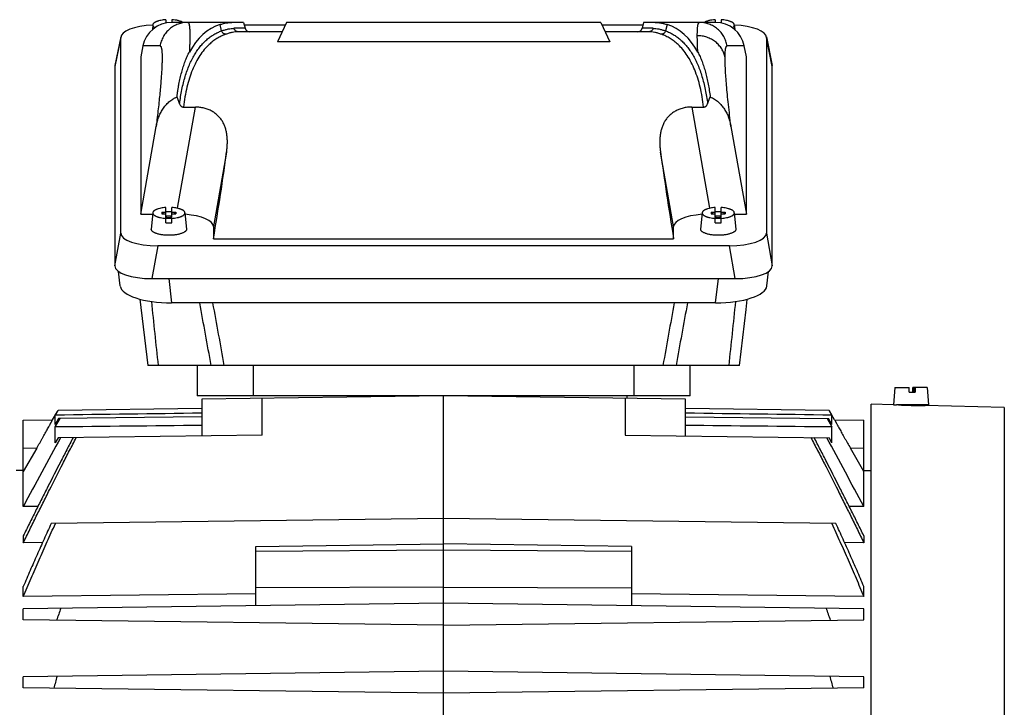
# Model space of a CAD drawing. Units: millimetres. Extents: x -1258 to 2047, y -663 to 868.
# Drawn here: x -619 to -409, y 86 to 232 of the extents above; entities that cross this region are included whole.
import ezdxf

# ---------------------------------------------------------------- set-up
doc = ezdxf.new("R2010")
doc.units = ezdxf.units.MM
doc.header["$LTSCALE"] = 19.36
doc.layers.get('0').update_dxf_attribs({"linetype": 'CONTINUOUS'})

msp = doc.modelspace()

# ---------------------------------------------------------------- linework, layer by layer
at = {"color": 7, "linetype": 'CONTINUOUS'}
for p, q in [((-590.56, 231.31), (-590.66, 230.3)), ((-587.79, 232.42), (-587.79, 231.72)), ((-571.24, 231.84), (-586.58, 231.84)), ((-586.49, 232.42), (-586.49, 231.84)), ((-571.24, 231.84), (-570.91, 230.58)), ((-571.1, 231.3), (-562.37, 231.3)), ((-562.12, 231.84), (-564.04, 227.73)), ((-495.16, 231.84), (-562.12, 231.84)), ((-495.16, 231.84), (-493.24, 227.73)), ((-494.91, 231.3), (-486.18, 231.3)), ((-486.04, 231.84), (-486.37, 230.58)), ((-470.7, 231.84), (-486.04, 231.84)), ((-470.79, 232.42), (-470.79, 231.84)), ((-469.49, 232.42), (-469.49, 231.72)), ((-466.72, 231.31), (-466.62, 230.3)), ((-597.39, 228.8), (-598.62, 222.64)), ((-597.41, 186.96), (-597.41, 228.61)), ((-563.05, 229.84), (-572.36, 229.84)), ((-484.92, 229.84), (-494.23, 229.84)), ((-459.89, 228.8), (-458.66, 222.64)), ((-459.87, 228.61), (-459.87, 186.96)), ((-592.68, 226.82), (-593.14, 224.54)), ((-493.24, 227.73), (-564.04, 227.73)), ((-464.14, 224.54), (-464.6, 226.82)), ((-593.14, 224.54), (-593.14, 191.02)), ((-464.14, 191.02), (-464.14, 224.54)), ((-598.64, 222.45), (-598.64, 179.96)), ((-458.64, 179.96), (-458.64, 222.45)), ((-585.43, 215.95), (-584.86, 214.46)), ((-472.42, 214.46), (-471.85, 215.95)), ((-584.02, 213.8), (-581.5, 213.8)), ((-475.78, 213.8), (-473.26, 213.8)), ((-593.14, 191.02), (-589.85, 209.66)), ((-467.43, 209.66), (-464.14, 191.02)), ((-593.14, 191.02), (-590.59, 191.02)), ((-590.56, 191.29), (-590.89, 187.82)), ((-588.64, 191.42), (-587.79, 191.42)), ((-588.64, 191.42), (-588.64, 191.08)), ((-588.64, 191.42), (-588.35, 191.08)), ((-588.64, 191.08), (-587.79, 191.08)), ((-587.79, 189.13), (-587.79, 192.4)), ((-586.49, 189.13), (-586.49, 192.4)), ((-586.49, 191.42), (-585.64, 191.42)), ((-586.49, 191.08), (-585.64, 191.08)), ((-585.93, 191.08), (-585.64, 191.42)), ((-585.64, 191.42), (-585.64, 191.08)), ((-583.72, 191.29), (-583.39, 187.82)), ((-473.56, 191.29), (-473.89, 187.82)), ((-471.64, 191.42), (-470.79, 191.42)), ((-471.64, 191.42), (-471.64, 191.08)), ((-471.64, 191.42), (-471.35, 191.08)), ((-471.64, 191.08), (-470.79, 191.08)), ((-470.79, 189.13), (-470.79, 192.4)), ((-469.49, 189.13), (-469.49, 192.4)), ((-469.49, 191.42), (-468.64, 191.42)), ((-469.49, 191.08), (-468.64, 191.08)), ((-468.93, 191.08), (-468.64, 191.42)), ((-468.64, 191.42), (-468.64, 191.08)), ((-466.72, 191.29), (-466.39, 187.82)), ((-466.69, 191.02), (-464.14, 191.02)), ((-587.64, 190.48), (-587.79, 190.48)), ((-587.79, 190.42), (-587.64, 190.25)), ((-587.64, 190.14), (-587.79, 190.14)), ((-586.64, 190.55), (-587.64, 190.55)), ((-587.64, 190.07), (-587.64, 190.55)), ((-587.64, 190.25), (-586.64, 190.25)), ((-586.64, 190.07), (-587.64, 190.07)), ((-586.64, 190.07), (-586.64, 190.55)), ((-586.49, 190.48), (-586.64, 190.48)), ((-586.64, 190.25), (-586.49, 190.42)), ((-586.49, 190.14), (-586.64, 190.14)), ((-470.64, 190.48), (-470.79, 190.48)), ((-470.79, 190.42), (-470.64, 190.25)), ((-470.64, 190.14), (-470.79, 190.14)), ((-469.64, 190.55), (-470.64, 190.55)), ((-470.64, 190.07), (-470.64, 190.55)), ((-470.64, 190.25), (-469.64, 190.25)), ((-469.64, 190.07), (-470.64, 190.07)), ((-469.64, 190.07), (-469.64, 190.55)), ((-469.49, 190.48), (-469.64, 190.48)), ((-469.64, 190.25), (-469.49, 190.42)), ((-469.49, 190.14), (-469.64, 190.14)), ((-577.64, 188.33), (-577.64, 185.72)), ((-479.64, 185.72), (-479.64, 188.33)), ((-577.64, 185.72), (-479.64, 185.72)), ((-467.75, 184.26), (-589.53, 184.26)), ((-597.5, 175.69), (-597.86, 178.78)), ((-459.78, 175.69), (-459.42, 178.78)), ((-590.76, 177.26), (-466.52, 177.26)), ((-593.31, 172.89), (-591.64, 158.77)), ((-470.71, 172.1), (-586.57, 172.1)), ((-465.64, 158.77), (-591.64, 158.77)), ((-581.14, 158.77), (-581.14, 152.27)), ((-476.14, 152.27), (-476.14, 158.77)), ((-432.52, 154.06), (-432.84, 150.4)), ((-432.52, 154.06), (-429.51, 154.06)), ((-429.51, 153.06), (-429.51, 154.06)), ((-425.66, 154.06), (-428.67, 154.06)), ((-428.67, 153.06), (-428.67, 154.06)), ((-428.48, 154.06), (-428.48, 153.06)), ((-428.43, 153.06), (-428.41, 153.08)), ((-428.41, 153.06), (-428.41, 154.06)), ((-428.21, 154.06), (-428.21, 153.06)), ((-425.66, 154.06), (-425.34, 150.36)), ((-476.14, 152.27), (-581.14, 152.27)), ((-528.64, 152.27), (-580.14, 151.6)), ((-580.14, 151.6), (-580.14, 143.75)), ((-477.14, 151.6), (-528.64, 152.27)), ((-528.64, 52.77), (-528.64, 152.27)), ((-508.64, 152.27), (-508.64, 152.01)), ((-489.64, 152.27), (-489.64, 151.76)), ((-477.14, 143.75), (-477.14, 151.6)), ((-429.51, 153.06), (-428.21, 153.06)), ((-611.91, 147.18), (-610.75, 149.2)), ((-611.33, 148.18), (-610.74, 149.2)), ((-580.14, 149.6), (-610.75, 149.2)), ((-446.53, 149.2), (-477.14, 149.6)), ((-446.54, 149.2), (-445.95, 148.18)), ((-445.37, 147.18), (-446.53, 149.2)), ((-432.84, 150.4), (-437.59, 150.52)), ((-437.59, -69.98), (-437.59, 150.52)), ((-432.84, 150.4), (-432.19, 150.36)), ((-425.34, 150.36), (-432.19, 150.36)), ((-431.59, 150.35), (-431.59, 150.36)), ((-426.59, 150.22), (-426.59, 150.36)), ((-409.22, 149.78), (-426.09, 150.22)), ((-618.14, 147.1), (-611.91, 147.18)), ((-618.14, 128.7), (-618.14, 147.1)), ((-611.33, 146.18), (-611.33, 148.18)), ((-610.62, 147.44), (-611.33, 146.18)), ((-611.33, 145.65), (-610.32, 147.44)), ((-580.14, 147.84), (-610.62, 147.44)), ((-477.14, 147.84), (-446.66, 147.44)), ((-446.96, 147.44), (-445.95, 145.65)), ((-445.95, 146.18), (-446.66, 147.44)), ((-445.95, 146.18), (-445.95, 148.18)), ((-445.37, 147.18), (-439.14, 147.1)), ((-439.14, 128.7), (-439.14, 147.1)), ((-611.33, 142.28), (-611.33, 145.65)), ((-445.95, 142.28), (-445.95, 145.65)), ((-610.74, 143.35), (-611.33, 142.28)), ((-567.31, 143.92), (-610.74, 143.35)), ((-489.97, 143.92), (-446.54, 143.35)), ((-445.95, 142.28), (-446.54, 143.35)), ((-615.28, 141.14), (-618.14, 136.19)), ((-439.14, 136.19), (-441.99, 141.14)), ((-618.14, 136.4), (-619.69, 136.37)), ((-439.14, 136.4), (-437.59, 136.37)), ((-615.03, 128.74), (-618.14, 128.7)), ((-439.14, 128.7), (-442.25, 128.74)), ((-528.64, 126.18), (-612.21, 125.09)), ((-445.07, 125.09), (-528.64, 126.18)), ((-618.14, 122.48), (-618.14, 121)), ((-439.14, 122.48), (-439.14, 121)), ((-614.04, 121.05), (-618.14, 121)), ((-568.64, 120.22), (-528.64, 120.74)), ((-568.64, 107.6), (-568.64, 120.22)), ((-488.64, 120.22), (-528.64, 120.74)), ((-488.64, 120.22), (-488.64, 107.6)), ((-439.14, 121), (-443.24, 121.05)), ((-618.14, 109.51), (-618.14, 111.7)), ((-528.64, 111.53), (-568.64, 111.39)), ((-528.64, 111.53), (-488.64, 111.39)), ((-439.14, 109.51), (-439.14, 111.7)), ((-568.64, 110.08), (-618.14, 109.51)), ((-439.14, 109.51), (-488.64, 110.08)), ((-528.64, 108.12), (-618.14, 106.95)), ((-618.14, 104.59), (-618.14, 106.95)), ((-439.14, 106.95), (-528.64, 108.12)), ((-439.14, 104.59), (-439.14, 106.95)), ((-528.64, 103.42), (-618.14, 104.59)), ((-528.64, 103.42), (-439.14, 104.59)), ((-528.64, 93.62), (-618.14, 92.45)), ((-618.14, 90.09), (-618.14, 92.45)), ((-439.14, 92.45), (-528.64, 93.62)), ((-439.14, 90.09), (-439.14, 92.45)), ((-528.64, 88.92), (-618.14, 90.09)), ((-439.14, 90.09), (-528.64, 88.92))]:
    msp.add_line(p, q, dxfattribs=at)
at = {"color": 9, "linetype": 'CONTINUOUS'}
for p, q in [((-575.91, 230.03), (-576.24, 231.39)), ((-481.04, 231.39), (-481.37, 230.03)), ((-597.41, 228.61), (-598.64, 222.45)), ((-570.91, 230.58), (-573.28, 230.58)), ((-484, 230.58), (-486.37, 230.58)), ((-458.64, 222.45), (-459.87, 228.61)), ((-589.02, 226.82), (-592.68, 226.82)), ((-464.6, 226.82), (-468.26, 226.82)), ((-585.3, 192.24), (-581.5, 213.8)), ((-475.78, 213.8), (-471.98, 192.24)), ((-574.84, 204.19), (-577.64, 188.33)), ((-479.64, 188.33), (-482.44, 204.19)), ((-598.64, 179.96), (-597.41, 186.96)), ((-459.87, 186.96), (-458.64, 179.96)), ((-589.53, 184.26), (-590.76, 177.26)), ((-466.52, 177.26), (-467.75, 184.26)), ((-587.17, 177.26), (-586.57, 172.1)), ((-470.71, 172.1), (-470.11, 177.26)), ((-569.14, 152.27), (-569.14, 158.77)), ((-488.14, 158.77), (-488.14, 152.27)), ((-567.31, 143.92), (-567.31, 151.77)), ((-489.97, 151.77), (-489.97, 143.92)), ((-409.22, 149.78), (-409.22, -69.23)), ((-615.28, 141.14), (-618.14, 141.1)), ((-439.14, 141.1), (-441.99, 141.14)), ((-568.64, 119.23), (-528.64, 119.49)), ((-528.64, 119.49), (-488.64, 119.23))]:
    msp.add_line(p, q, dxfattribs=at)
at = {"color": 7, "linetype": 'CONTINUOUS'}
msp.add_lwpolyline([(-465.64, 158.77), (-464.23, 170.66), (-463.97, 172.84), (-463.97, 172.89)], dxfattribs=at)
for centre, radius, start, end in [((-569.94, 230.84), 1, 195, 270), ((-487.34, 230.84), 1, 270, 345), ((-587.14, 181.34), 10.17, 89.9956, 93.6597), ((-587.14, 181.42), 10.09, 86.3262, 90.0185), ((-470.14, 181.34), 10.17, 89.9956, 93.6597), ((-470.14, 181.42), 10.09, 86.3262, 90.0185), ((-587.14, 199.2), 10.09, 266.3262, 270.0185), ((-587.14, 199.28), 10.17, 269.9956, 273.6597), ((-470.14, 199.2), 10.09, 266.3262, 270.0185), ((-470.14, 199.28), 10.17, 269.9956, 273.6597), ((-426.2, 260.55), 110.33, 267.115, 268.4991), ((1147.3, -812.48), 2000.65, 151.46041, 151.93714), ((-2204.58, -812.48), 2000.65, 28.06286, 28.53959), ((-279.01, -9.79), 351.16, 160.5651, 161.0065), ((-778.27, -9.79), 351.16, 18.9935, 19.4349), ((-353.18, 20.39), 267.68, 164.3632, 164.926), ((-704.1, 20.39), 267.68, 15.074, 15.6368)]:
    msp.add_arc(centre, radius, start, end, dxfattribs=at)
at = {"color": 9, "linetype": 'CONTINUOUS'}
for centre, radius, start, end in [((2527.14, 492.78), 3134.42, 185.8668, 186.11719), ((-4810.02, -606.02), 4300.43, 10.2441, 10.42455), ((-4514.31, -549.05), 4002.06, 10.18715, 10.38103), ((3284.96, -517.84), 3827.17, 169.6143, 169.81704), ((3507.45, -561.3), 4051.09, 169.56989, 169.76145), ((-3873.49, 523.13), 3425.08, 353.89344, 354.12258)]:
    msp.add_arc(centre, radius, start, end, dxfattribs=at)
at = {"color": 7, "linetype": 'CONTINUOUS'}
for centre, major_axis, ratio, start_param, end_param in [((-589.28, 228.52), (8.12, -0.09), 0.341823, 8.016789, 9.42877), ((-586.79, 225.84), (4.47, 4.17), 0.965767, 0.802769, 2.209656), ((-559.17, 184.84), (-17.58, 46.36), 0.438201, -0.025266, 0.36032), ((-498.1, 184.84), (17.58, 46.36), 0.438201, 5.922866, 6.308451), ((-470.49, 225.84), (-4.47, 4.17), 0.965767, -2.209656, -0.802769), ((-468, 228.52), (8.12, 0.09), 0.341823, -0.003992, 1.407989), ((-590.52, 222.37), (8.12, -0.09), 0.341823, 3.077284, 3.145584), ((-466.76, 222.37), (8.12, 0.09), 0.341823, -0.003992, 0.064308), ((-580.5, 184.84), (7.48, 45), 0.05869, -1.541494, -1.116523), ((-476.78, 184.84), (-7.48, 45), 0.05869, 1.116523, 1.541494), ((-585.76, 188.25), (8.12, 0.09), 0.341823, -0.003992, 1.307943), ((-471.52, 188.25), (8.12, -0.09), 0.341823, 1.833646, 3.145584), ((-589.28, 187.04), (8.12, 0.09), 0.341823, 3.137601, 4.678239), ((-468, 187.04), (8.12, -0.09), 0.341823, -1.536646, 0.003992), ((-590.52, 180.04), (8.12, 0.09), 0.341823, 3.137601, 4.678239), ((-466.76, 180.04), (8.12, -0.09), 0.341823, -1.536646, 0.003992), ((-586.45, 175.88), (11.06, 0.05), 0.341994, -3.103304, -1.58317), ((-470.83, 175.88), (11.06, -0.05), 0.341994, -1.558423, -0.038289)]:
    msp.add_ellipse(centre, major_axis=major_axis, ratio=ratio, start_param=start_param, end_param=end_param, dxfattribs=at)
for points, knots in [([(-590.56, 231.31), (-590.57, 231.28), (-590.57, 231.23), (-590.55, 231.15), (-590.52, 231.07), (-590.47, 230.99), (-590.41, 230.92), (-590.33, 230.84), (-590.24, 230.77), (-590.18, 230.72), (-590.14, 230.7)], [0, 0, 0, 0, 0.101241, 0.204251, 0.312216, 0.42783, 0.553176, 0.689739, 0.838493, 1, 1, 1, 1]), ([(-587.79, 232.42), (-587.98, 232.41), (-588.34, 232.37), (-588.85, 232.29), (-589.25, 232.19), (-589.55, 232.1), (-589.74, 232.03), (-589.92, 231.95), (-590.08, 231.87), (-590.22, 231.79), (-590.33, 231.7), (-590.43, 231.6), (-590.5, 231.51), (-590.55, 231.41), (-590.56, 231.34), (-590.56, 231.31)], [0, 0, 0, 0, 0.177414, 0.34532, 0.499764, 0.570883, 0.637451, 0.699198, 0.755937, 0.807591, 0.854228, 0.896102, 0.933728, 0.967952, 1, 1, 1, 1]), ([(-584.15, 231.84), (-584.22, 231.88), (-584.36, 231.96), (-584.59, 232.05), (-584.85, 232.14), (-585.14, 232.22), (-585.45, 232.29), (-585.9, 232.37), (-586.25, 232.4), (-586.49, 232.42)], [0, 0, 0, 0, 0.093356, 0.19744, 0.311708, 0.435329, 0.567254, 0.706267, 1, 1, 1, 1]), ([(-576.24, 231.39), (-576.01, 231.46), (-575.56, 231.59), (-574.92, 231.73), (-574.31, 231.82), (-573.91, 231.84), (-573.73, 231.84)], [0, 0, 0, 0, 0.279876, 0.539343, 0.77901, 1, 1, 1, 1]), ([(-483.55, 231.84), (-483.37, 231.84), (-482.97, 231.82), (-482.36, 231.73), (-481.71, 231.59), (-481.27, 231.46), (-481.04, 231.39)], [0, 0, 0, 0, 0.22099, 0.460657, 0.720124, 1, 1, 1, 1]), ([(-470.79, 232.42), (-471.03, 232.4), (-471.37, 232.37), (-471.82, 232.29), (-472.14, 232.22), (-472.42, 232.14), (-472.69, 232.05), (-472.92, 231.96), (-473.06, 231.88), (-473.12, 231.84)], [0, 0, 0, 0, 0.293734, 0.432746, 0.564671, 0.688292, 0.80256, 0.906644, 1, 1, 1, 1]), ([(-466.72, 231.31), (-466.72, 231.34), (-466.73, 231.41), (-466.78, 231.51), (-466.85, 231.6), (-466.95, 231.7), (-467.06, 231.79), (-467.2, 231.87), (-467.36, 231.95), (-467.54, 232.03), (-467.73, 232.1), (-468.02, 232.19), (-468.43, 232.29), (-468.94, 232.37), (-469.3, 232.41), (-469.49, 232.42)], [0, 0, 0, 0, 0.032048, 0.066272, 0.103898, 0.145772, 0.192409, 0.244063, 0.300802, 0.362549, 0.429117, 0.500236, 0.65468, 0.822586, 1, 1, 1, 1]), ([(-467.14, 230.7), (-467.1, 230.72), (-467.04, 230.77), (-466.95, 230.84), (-466.87, 230.92), (-466.81, 230.99), (-466.76, 231.07), (-466.73, 231.15), (-466.71, 231.23), (-466.71, 231.28), (-466.72, 231.31)], [0, 0, 0, 0, 0.161508, 0.310264, 0.446828, 0.572174, 0.687788, 0.795752, 0.89876, 1, 1, 1, 1]), ([(-585.43, 215.95), (-585.4, 216.19), (-585.34, 216.65), (-585.23, 217.34), (-585.12, 218.01), (-584.96, 218.9), (-584.74, 219.96), (-584.43, 221.2), (-584.09, 222.38), (-583.76, 223.33), (-583.48, 224.04), (-583.27, 224.55), (-583.04, 225.04), (-582.87, 225.36), (-582.79, 225.51)], [0, 0, 0, 0, 0.070814, 0.140667, 0.209539, 0.277395, 0.409947, 0.538071, 0.66148, 0.779848, 0.837035, 0.892822, 0.947157, 1, 1, 1, 1]), ([(-474.49, 225.51), (-474.32, 225.2), (-474, 224.54), (-473.58, 223.5), (-473.19, 222.39), (-472.85, 221.2), (-472.54, 219.96), (-472.27, 218.67), (-472.04, 217.33), (-471.91, 216.42), (-471.85, 215.95)], [0, 0, 0, 0, 0.107151, 0.22011, 0.338486, 0.461912, 0.590046, 0.722594, 0.859312, 1, 1, 1, 1]), ([(-589.85, 209.66), (-589.8, 209.99), (-589.65, 210.64), (-589.35, 211.59), (-588.95, 212.51), (-588.45, 213.38), (-587.95, 214.05), (-587.5, 214.55), (-587.01, 215.01), (-586.54, 215.36), (-586.11, 215.62), (-585.89, 215.74), (-585.66, 215.85), (-585.51, 215.92), (-585.43, 215.95)], [0, 0, 0, 0, 0.124434, 0.248951, 0.373582, 0.498369, 0.62335, 0.685963, 0.748643, 0.874116, 0.905561, 0.937024, 0.968504, 1, 1, 1, 1]), ([(-584.86, 214.46), (-584.82, 214.37), (-584.76, 214.24), (-584.64, 214.09), (-584.54, 214), (-584.43, 213.91), (-584.3, 213.85), (-584.16, 213.81), (-584.07, 213.8), (-584.02, 213.8)], [0, 0, 0, 0, 0.24836, 0.373035, 0.497951, 0.623133, 0.748579, 0.874233, 1, 1, 1, 1]), ([(-473.26, 213.8), (-473.21, 213.8), (-473.12, 213.81), (-472.98, 213.85), (-472.85, 213.91), (-472.74, 214), (-472.64, 214.09), (-472.52, 214.24), (-472.46, 214.37), (-472.42, 214.46)], [0, 0, 0, 0, 0.125771, 0.251424, 0.376866, 0.502048, 0.626965, 0.751641, 1, 1, 1, 1]), ([(-471.85, 215.95), (-471.54, 215.83), (-470.94, 215.51), (-470.26, 215.01), (-469.78, 214.55), (-469.33, 214.05), (-468.83, 213.38), (-468.33, 212.51), (-467.93, 211.59), (-467.63, 210.64), (-467.48, 209.99), (-467.43, 209.66)], [0, 0, 0, 0, 0.12575, 0.251242, 0.313932, 0.376554, 0.501554, 0.62636, 0.751011, 0.875547, 1, 1, 1, 1]), ([(-574.84, 204.19), (-574.8, 204.47), (-574.74, 205.03), (-574.69, 205.87), (-574.68, 206.7), (-574.74, 207.52), (-574.85, 208.32), (-575, 208.98), (-575.16, 209.49), (-575.35, 209.99), (-575.64, 210.6), (-576, 211.17), (-576.34, 211.59), (-576.62, 211.9), (-576.92, 212.19), (-577.25, 212.46), (-577.6, 212.71), (-578.1, 213.01), (-578.77, 213.33), (-579.5, 213.56), (-580.1, 213.68), (-580.56, 213.75), (-581.03, 213.79), (-581.34, 213.8), (-581.5, 213.8)], [0, 0, 0, 0, 0.06249, 0.124276, 0.185357, 0.24576, 0.305559, 0.364882, 0.394438, 0.423968, 0.483084, 0.54266, 0.572785, 0.60321, 0.633991, 0.66518, 0.696817, 0.728931, 0.794556, 0.861928, 0.896154, 0.93063, 0.965274, 1, 1, 1, 1]), ([(-475.78, 213.8), (-476.09, 213.8), (-476.72, 213.77), (-477.48, 213.63), (-478.08, 213.46), (-478.64, 213.26), (-479.31, 212.95), (-480.04, 212.47), (-480.67, 211.91), (-481.21, 211.28), (-481.64, 210.6), (-481.99, 209.87), (-482.25, 209.11), (-482.43, 208.32), (-482.54, 207.52), (-482.6, 206.7), (-482.59, 205.87), (-482.54, 205.03), (-482.48, 204.47), (-482.44, 204.19)], [0, 0, 0, 0, 0.069351, 0.138032, 0.171936, 0.20545, 0.271087, 0.334808, 0.396748, 0.457272, 0.516858, 0.575982, 0.635059, 0.694393, 0.754201, 0.814608, 0.875698, 0.937498, 1, 1, 1, 1]), ([(-590.56, 191.29), (-590.57, 191.25), (-590.56, 191.18), (-590.53, 191.08), (-590.47, 190.98), (-590.39, 190.88), (-590.28, 190.78), (-590.15, 190.69), (-589.99, 190.6), (-589.81, 190.52), (-589.61, 190.44), (-589.4, 190.37), (-589.16, 190.3), (-588.82, 190.23), (-588.36, 190.15), (-587.98, 190.11), (-587.79, 190.1)], [0, 0, 0, 0, 0.032147, 0.065474, 0.10162, 0.141805, 0.186818, 0.237093, 0.292802, 0.353927, 0.420303, 0.49166, 0.567638, 0.647808, 0.818707, 1, 1, 1, 1]), ([(-587.79, 192.4), (-587.98, 192.39), (-588.34, 192.36), (-588.85, 192.27), (-589.25, 192.18), (-589.55, 192.09), (-589.74, 192.02), (-589.92, 191.94), (-590.08, 191.86), (-590.22, 191.77), (-590.33, 191.68), (-590.43, 191.59), (-590.5, 191.49), (-590.55, 191.39), (-590.56, 191.32), (-590.56, 191.29)], [0, 0, 0, 0, 0.177414, 0.34532, 0.499764, 0.570883, 0.637451, 0.699198, 0.755937, 0.807591, 0.854228, 0.896102, 0.933728, 0.967952, 1, 1, 1, 1]), ([(-583.72, 191.29), (-583.72, 191.32), (-583.73, 191.39), (-583.78, 191.49), (-583.85, 191.59), (-583.95, 191.68), (-584.06, 191.77), (-584.2, 191.86), (-584.36, 191.94), (-584.54, 192.02), (-584.73, 192.09), (-585.02, 192.18), (-585.43, 192.27), (-585.94, 192.36), (-586.3, 192.39), (-586.49, 192.4)], [0, 0, 0, 0, 0.032048, 0.066272, 0.103898, 0.145772, 0.192409, 0.244063, 0.300802, 0.362549, 0.429117, 0.500236, 0.65468, 0.822586, 1, 1, 1, 1]), ([(-586.49, 190.1), (-586.3, 190.11), (-585.92, 190.15), (-585.46, 190.23), (-585.12, 190.3), (-584.88, 190.37), (-584.67, 190.44), (-584.47, 190.52), (-584.29, 190.6), (-584.13, 190.69), (-584, 190.78), (-583.89, 190.88), (-583.81, 190.98), (-583.75, 191.08), (-583.71, 191.18), (-583.71, 191.25), (-583.72, 191.29)], [0, 0, 0, 0, 0.181293, 0.352192, 0.432362, 0.50834, 0.579697, 0.646073, 0.707198, 0.762907, 0.813182, 0.858195, 0.89838, 0.934526, 0.967853, 1, 1, 1, 1]), ([(-473.56, 191.29), (-473.57, 191.25), (-473.56, 191.18), (-473.53, 191.08), (-473.47, 190.98), (-473.39, 190.88), (-473.28, 190.78), (-473.15, 190.69), (-472.99, 190.6), (-472.81, 190.52), (-472.61, 190.44), (-472.4, 190.37), (-472.16, 190.3), (-471.82, 190.23), (-471.36, 190.15), (-470.98, 190.11), (-470.79, 190.1)], [0, 0, 0, 0, 0.032147, 0.065474, 0.10162, 0.141805, 0.186818, 0.237093, 0.292802, 0.353927, 0.420303, 0.49166, 0.567638, 0.647808, 0.818707, 1, 1, 1, 1]), ([(-470.79, 192.4), (-470.98, 192.39), (-471.34, 192.36), (-471.85, 192.27), (-472.25, 192.18), (-472.55, 192.09), (-472.74, 192.02), (-472.92, 191.94), (-473.08, 191.86), (-473.22, 191.77), (-473.33, 191.68), (-473.43, 191.59), (-473.5, 191.49), (-473.55, 191.39), (-473.56, 191.32), (-473.56, 191.29)], [0, 0, 0, 0, 0.177414, 0.34532, 0.499764, 0.570883, 0.637451, 0.699198, 0.755937, 0.807591, 0.854228, 0.896102, 0.933728, 0.967952, 1, 1, 1, 1]), ([(-466.72, 191.29), (-466.72, 191.32), (-466.73, 191.39), (-466.78, 191.49), (-466.85, 191.59), (-466.95, 191.68), (-467.06, 191.77), (-467.2, 191.86), (-467.36, 191.94), (-467.54, 192.02), (-467.73, 192.09), (-468.02, 192.18), (-468.43, 192.27), (-468.94, 192.36), (-469.3, 192.39), (-469.49, 192.4)], [0, 0, 0, 0, 0.032048, 0.066272, 0.103898, 0.145772, 0.192409, 0.244063, 0.300802, 0.362549, 0.429117, 0.500236, 0.65468, 0.822586, 1, 1, 1, 1]), ([(-469.49, 190.1), (-469.3, 190.11), (-468.92, 190.15), (-468.46, 190.23), (-468.12, 190.3), (-467.88, 190.37), (-467.67, 190.44), (-467.47, 190.52), (-467.29, 190.6), (-467.13, 190.69), (-467, 190.78), (-466.89, 190.88), (-466.81, 190.98), (-466.75, 191.08), (-466.71, 191.18), (-466.71, 191.25), (-466.72, 191.29)], [0, 0, 0, 0, 0.181293, 0.352192, 0.432362, 0.50834, 0.579697, 0.646073, 0.707198, 0.762907, 0.813182, 0.858195, 0.89838, 0.934526, 0.967853, 1, 1, 1, 1]), ([(-587.14, 186.49), (-587.39, 186.49), (-587.88, 186.51), (-588.48, 186.57), (-588.94, 186.65), (-589.25, 186.71), (-589.55, 186.79), (-589.83, 186.88), (-590.07, 186.97), (-590.29, 187.08), (-590.48, 187.19), (-590.63, 187.3), (-590.75, 187.43), (-590.83, 187.53), (-590.86, 187.62), (-590.88, 187.69), (-590.89, 187.75), (-590.89, 187.79), (-590.89, 187.82)], [0, 0, 0, 0, 0.176378, 0.34655, 0.42747, 0.50469, 0.577595, 0.645642, 0.70838, 0.765478, 0.816756, 0.862247, 0.902275, 0.937584, 0.953885, 0.969546, 0.984825, 1, 1, 1, 1]), ([(-583.39, 187.82), (-583.39, 187.79), (-583.39, 187.75), (-583.4, 187.69), (-583.41, 187.62), (-583.45, 187.53), (-583.52, 187.43), (-583.64, 187.3), (-583.8, 187.19), (-583.99, 187.08), (-584.2, 186.97), (-584.45, 186.88), (-584.73, 186.79), (-585.02, 186.71), (-585.34, 186.65), (-585.8, 186.57), (-586.4, 186.51), (-586.89, 186.49), (-587.14, 186.49)], [0, 0, 0, 0, 0.015175, 0.030454, 0.046115, 0.062416, 0.097725, 0.137753, 0.183244, 0.234522, 0.29162, 0.354358, 0.422405, 0.49531, 0.57253, 0.65345, 0.823622, 1, 1, 1, 1]), ([(-470.14, 186.49), (-470.39, 186.49), (-470.88, 186.51), (-471.48, 186.57), (-471.94, 186.65), (-472.25, 186.71), (-472.55, 186.79), (-472.83, 186.88), (-473.07, 186.97), (-473.29, 187.08), (-473.48, 187.19), (-473.63, 187.3), (-473.75, 187.43), (-473.83, 187.53), (-473.86, 187.62), (-473.88, 187.69), (-473.89, 187.75), (-473.89, 187.79), (-473.89, 187.82)], [0, 0, 0, 0, 0.176378, 0.34655, 0.42747, 0.50469, 0.577595, 0.645642, 0.70838, 0.765478, 0.816756, 0.862247, 0.902275, 0.937584, 0.953885, 0.969546, 0.984825, 1, 1, 1, 1]), ([(-466.39, 187.82), (-466.39, 187.79), (-466.39, 187.75), (-466.4, 187.69), (-466.41, 187.62), (-466.45, 187.53), (-466.52, 187.43), (-466.64, 187.3), (-466.8, 187.19), (-466.99, 187.08), (-467.2, 186.97), (-467.45, 186.88), (-467.73, 186.79), (-468.02, 186.71), (-468.34, 186.65), (-468.8, 186.57), (-469.4, 186.51), (-469.89, 186.49), (-470.14, 186.49)], [0, 0, 0, 0, 0.015175, 0.030454, 0.046115, 0.062416, 0.097725, 0.137753, 0.183244, 0.234522, 0.29162, 0.354358, 0.422405, 0.49531, 0.57253, 0.65345, 0.823622, 1, 1, 1, 1]), ([(-429.09, 150.26), (-428.89, 150.25), (-428.51, 150.25), (-427.96, 150.24), (-427.52, 150.23), (-427.19, 150.23), (-426.98, 150.22), (-426.78, 150.22), (-426.6, 150.22), (-426.45, 150.22), (-426.34, 150.22), (-426.27, 150.22), (-426.22, 150.22), (-426.18, 150.22), (-426.15, 150.22), (-426.12, 150.22), (-426.11, 150.22), (-426.1, 150.22), (-426.09, 150.22), (-426.09, 150.22), (-426.09, 150.22), (-426.09, 150.22)], [0, 0, 0, 0, 0.195083, 0.382673, 0.555562, 0.634386, 0.707101, 0.773006, 0.831466, 0.881919, 0.923878, 0.941543, 0.956939, 0.970031, 0.980785, 0.989176, 0.995185, 0.99729, 0.998795, 0.999699, 1, 1, 1, 1]), ([(-615.28, 141.14), (-615.07, 141.5), (-614.76, 142.05), (-614.35, 142.77), (-614.05, 143.3), (-613.76, 143.82), (-613.48, 144.32), (-613.22, 144.79), (-612.97, 145.24), (-612.77, 145.59), (-612.63, 145.86), (-612.53, 146.04), (-612.44, 146.21), (-612.35, 146.37), (-612.27, 146.52), (-612.19, 146.65), (-612.13, 146.77), (-612.08, 146.86), (-612.05, 146.93), (-612.02, 146.97), (-612, 147.01), (-611.98, 147.05), (-611.97, 147.08), (-611.95, 147.11), (-611.94, 147.13), (-611.93, 147.15), (-611.92, 147.16), (-611.92, 147.16), (-611.92, 147.17), (-611.92, 147.17), (-611.91, 147.18), (-611.91, 147.18), (-611.91, 147.18), (-611.91, 147.18), (-611.91, 147.18), (-611.91, 147.18), (-611.91, 147.18)], [0, 0, 0, 0, 0.182594, 0.272521, 0.36072, 0.446531, 0.529245, 0.608098, 0.682268, 0.750876, 0.782805, 0.812995, 0.841327, 0.867683, 0.891947, 0.914001, 0.933736, 0.951059, 0.958786, 0.965878, 0.972323, 0.978112, 0.983236, 0.987688, 0.99146, 0.994547, 0.995834, 0.996947, 0.997888, 0.998656, 0.999251, 0.999673, 0.999818, 0.999921, 0.999981, 1, 1, 1, 1]), ([(-445.37, 147.18), (-445.37, 147.18), (-445.37, 147.18), (-445.37, 147.18), (-445.37, 147.18), (-445.37, 147.18), (-445.37, 147.18), (-445.36, 147.17), (-445.36, 147.17), (-445.36, 147.16), (-445.36, 147.16), (-445.35, 147.15), (-445.34, 147.13), (-445.33, 147.11), (-445.31, 147.08), (-445.3, 147.05), (-445.28, 147.01), (-445.26, 146.97), (-445.23, 146.93), (-445.2, 146.86), (-445.15, 146.77), (-445.08, 146.65), (-445.01, 146.52), (-444.93, 146.37), (-444.84, 146.21), (-444.75, 146.04), (-444.65, 145.86), (-444.5, 145.59), (-444.31, 145.24), (-444.06, 144.79), (-443.8, 144.32), (-443.52, 143.82), (-443.23, 143.3), (-442.93, 142.77), (-442.52, 142.05), (-442.21, 141.5), (-441.99, 141.14)], [0, 0, 0, 0, 0.000019, 0.000079, 0.000181, 0.000327, 0.000749, 0.001343, 0.002111, 0.003052, 0.004166, 0.005452, 0.008541, 0.012314, 0.016765, 0.021888, 0.027674, 0.034116, 0.041206, 0.048934, 0.06626, 0.085999, 0.108053, 0.132314, 0.15867, 0.187004, 0.217198, 0.249129, 0.317732, 0.391901, 0.470754, 0.553469, 0.63928, 0.727478, 0.817406, 1, 1, 1, 1]), ([(-618.14, 121), (-617.68, 121.94), (-616.99, 123.35), (-616.07, 125.22), (-615.14, 127.1), (-613.98, 129.43), (-612.1, 133.17), (-610.21, 136.9), (-608.31, 140.62), (-607.35, 142.48), (-606.87, 143.4)], [0, 0, 0, 0, 0.125, 0.1875, 0.25, 0.375, 0.5, 0.75, 0.875, 1, 1, 1, 1]), ([(-607.55, 143.39), (-608, 142.53), (-608.9, 140.79), (-610.68, 137.32), (-612.46, 133.84), (-614.22, 130.35), (-615.54, 127.73), (-616.84, 125.1), (-617.71, 123.35), (-618.14, 122.48)], [0, 0, 0, 0, 0.125, 0.25, 0.5, 0.625, 0.75, 0.875, 1, 1, 1, 1]), ([(-450.41, 143.4), (-449.93, 142.48), (-448.97, 140.62), (-447.07, 136.9), (-445.18, 133.17), (-443.3, 129.43), (-442.14, 127.1), (-441.21, 125.22), (-440.29, 123.35), (-439.6, 121.94), (-439.14, 121)], [0, 0, 0, 0, 0.125, 0.25, 0.5, 0.625, 0.75, 0.8125, 0.875, 1, 1, 1, 1]), ([(-439.14, 122.48), (-439.57, 123.35), (-440.44, 125.1), (-441.74, 127.73), (-443.06, 130.35), (-444.82, 133.84), (-446.6, 137.32), (-448.38, 140.79), (-449.28, 142.53), (-449.73, 143.39)], [0, 0, 0, 0, 0.125, 0.25, 0.375, 0.5, 0.75, 0.875, 1, 1, 1, 1]), ([(-618.14, 109.51), (-617.87, 110.16), (-617.32, 111.47), (-616.2, 114.08), (-614.79, 117.33), (-613.35, 120.58), (-612.19, 123.16), (-611.6, 124.45), (-611.31, 125.1)], [0, 0, 0, 0, 0.125, 0.25, 0.5, 0.75, 0.875, 1, 1, 1, 1]), ([(-612.21, 125.09), (-612.71, 123.98), (-613.72, 121.76), (-615.22, 118.42), (-616.45, 115.62), (-617.42, 113.39), (-617.9, 112.26), (-618.14, 111.7)], [0, 0, 0, 0, 0.25, 0.5, 0.75, 0.875, 1, 1, 1, 1]), ([(-445.97, 125.1), (-445.68, 124.45), (-445.09, 123.16), (-443.93, 120.58), (-442.49, 117.33), (-441.08, 114.08), (-439.96, 111.47), (-439.41, 110.16), (-439.14, 109.51)], [0, 0, 0, 0, 0.125, 0.25, 0.5, 0.75, 0.875, 1, 1, 1, 1]), ([(-439.14, 111.7), (-439.38, 112.26), (-439.86, 113.39), (-440.83, 115.62), (-442.06, 118.42), (-443.55, 121.76), (-444.57, 123.98), (-445.07, 125.09)], [0, 0, 0, 0, 0.125, 0.25, 0.5, 0.75, 1, 1, 1, 1])]:
    msp.add_open_spline(points, degree=3, knots=knots, dxfattribs=at)
at = {"color": 9, "linetype": 'CONTINUOUS'}
for points, knots in [([(-583.11, 231.84), (-583.46, 231.84), (-584.17, 231.78), (-585.19, 231.5), (-586.14, 231.05), (-587.01, 230.44), (-587.75, 229.69), (-588.35, 228.82), (-588.79, 227.85), (-588.96, 227.17), (-589.02, 226.82)], [0, 0, 0, 0, 0.124905, 0.249816, 0.374756, 0.499732, 0.624748, 0.7498, 0.874884, 1, 1, 1, 1]), ([(-583.11, 231.84), (-583.1, 231.84), (-583.09, 231.84), (-583.05, 231.83), (-583.02, 231.81), (-582.99, 231.77), (-582.96, 231.73), (-582.92, 231.66), (-582.88, 231.56), (-582.85, 231.43), (-582.81, 231.29), (-582.78, 231.12), (-582.76, 230.93), (-582.74, 230.72), (-582.72, 230.49), (-582.7, 230.14), (-582.68, 229.64), (-582.68, 229.23), (-582.68, 229.01)], [0, 0, 0, 0, 0.00904, 0.018211, 0.038325, 0.049927, 0.062811, 0.092924, 0.129419, 0.172685, 0.222946, 0.280334, 0.344925, 0.416763, 0.495864, 0.582233, 0.77671, 1, 1, 1, 1]), ([(-474.6, 229.01), (-474.6, 229.23), (-474.6, 229.64), (-474.58, 230.14), (-474.56, 230.49), (-474.54, 230.72), (-474.52, 230.93), (-474.5, 231.12), (-474.47, 231.29), (-474.43, 231.43), (-474.4, 231.56), (-474.36, 231.66), (-474.32, 231.73), (-474.29, 231.77), (-474.26, 231.8), (-474.23, 231.83), (-474.19, 231.84), (-474.18, 231.84), (-474.17, 231.84)], [0, 0, 0, 0, 0.22318, 0.417587, 0.503947, 0.583056, 0.654911, 0.719521, 0.77692, 0.827192, 0.870474, 0.906992, 0.937135, 0.950034, 0.96165, 0.981782, 0.990955, 1, 1, 1, 1]), ([(-468.26, 226.82), (-468.32, 227.17), (-468.49, 227.85), (-468.93, 228.82), (-469.53, 229.69), (-470.27, 230.44), (-471.14, 231.05), (-472.09, 231.5), (-473.11, 231.78), (-473.82, 231.84), (-474.17, 231.84)], [0, 0, 0, 0, 0.125116, 0.2502, 0.375252, 0.500268, 0.625244, 0.750184, 0.875095, 1, 1, 1, 1]), ([(-584.86, 214.46), (-584.8, 214.98), (-584.65, 216.01), (-584.38, 217.51), (-584.06, 218.94), (-583.69, 220.3), (-583.27, 221.57), (-582.8, 222.77), (-582.29, 223.88), (-581.73, 224.9), (-581.13, 225.85), (-580.49, 226.7), (-579.81, 227.47), (-579.09, 228.16), (-578.34, 228.76), (-577.56, 229.27), (-576.75, 229.7), (-576.19, 229.93), (-575.91, 230.03)], [0, 0, 0, 0, 0.084086, 0.164928, 0.242484, 0.316751, 0.387757, 0.455572, 0.5203, 0.582086, 0.641114, 0.697606, 0.751821, 0.804056, 0.854632, 0.903903, 0.952234, 1, 1, 1, 1]), ([(-582.68, 229.01), (-582.68, 228.76), (-582.68, 228.23), (-582.7, 227.4), (-582.74, 226.48), (-582.77, 225.85), (-582.79, 225.51)], [0, 0, 0, 0, 0.214318, 0.45267, 0.714702, 1, 1, 1, 1]), ([(-575.04, 229.3), (-575.36, 229.19), (-576, 228.93), (-576.91, 228.43), (-577.78, 227.83), (-578.32, 227.37), (-578.58, 227.13)], [0, 0, 0, 0, 0.245545, 0.492574, 0.743347, 1, 1, 1, 1]), ([(-575.91, 230.03), (-575.67, 230.12), (-575.2, 230.27), (-574.52, 230.45), (-573.89, 230.56), (-573.47, 230.58), (-573.28, 230.58)], [0, 0, 0, 0, 0.282941, 0.542908, 0.781257, 1, 1, 1, 1]), ([(-575.04, 229.3), (-575.09, 229.31), (-575.18, 229.32), (-575.32, 229.37), (-575.46, 229.43), (-575.58, 229.52), (-575.69, 229.63), (-575.81, 229.79), (-575.88, 229.93), (-575.91, 230.03)], [0, 0, 0, 0, 0.119445, 0.240609, 0.363576, 0.488289, 0.614719, 0.742617, 1, 1, 1, 1]), ([(-572.36, 229.84), (-572.56, 229.84), (-572.98, 229.82), (-573.63, 229.71), (-574.32, 229.54), (-574.8, 229.39), (-575.04, 229.3)], [0, 0, 0, 0, 0.219014, 0.457552, 0.717465, 1, 1, 1, 1]), ([(-572.36, 229.84), (-572.41, 229.84), (-572.51, 229.85), (-572.66, 229.89), (-572.81, 229.96), (-572.94, 230.05), (-573.06, 230.16), (-573.15, 230.29), (-573.23, 230.43), (-573.26, 230.53), (-573.28, 230.58)], [0, 0, 0, 0, 0.122616, 0.245603, 0.369145, 0.493368, 0.618561, 0.744866, 0.872094, 1, 1, 1, 1]), ([(-484, 230.58), (-484.02, 230.53), (-484.05, 230.43), (-484.13, 230.29), (-484.22, 230.16), (-484.34, 230.05), (-484.47, 229.96), (-484.62, 229.89), (-484.77, 229.85), (-484.87, 229.84), (-484.92, 229.84)], [0, 0, 0, 0, 0.127906, 0.255134, 0.381439, 0.506632, 0.630855, 0.754397, 0.877384, 1, 1, 1, 1]), ([(-482.24, 229.3), (-482.48, 229.39), (-482.96, 229.54), (-483.65, 229.71), (-484.3, 229.82), (-484.72, 229.84), (-484.92, 229.84)], [0, 0, 0, 0, 0.282535, 0.542448, 0.780986, 1, 1, 1, 1]), ([(-484, 230.58), (-483.81, 230.58), (-483.39, 230.56), (-482.76, 230.45), (-482.07, 230.27), (-481.61, 230.12), (-481.37, 230.03)], [0, 0, 0, 0, 0.218743, 0.457092, 0.717059, 1, 1, 1, 1]), ([(-481.37, 230.03), (-481.4, 229.93), (-481.47, 229.79), (-481.59, 229.63), (-481.7, 229.52), (-481.82, 229.43), (-481.96, 229.37), (-482.1, 229.32), (-482.19, 229.31), (-482.24, 229.3)], [0, 0, 0, 0, 0.257383, 0.385281, 0.511711, 0.636424, 0.759391, 0.880555, 1, 1, 1, 1]), ([(-478.7, 227.13), (-478.96, 227.37), (-479.5, 227.83), (-480.37, 228.43), (-481.28, 228.93), (-481.92, 229.19), (-482.24, 229.3)], [0, 0, 0, 0, 0.256653, 0.507426, 0.754455, 1, 1, 1, 1]), ([(-481.37, 230.03), (-481.09, 229.93), (-480.53, 229.7), (-479.72, 229.27), (-478.94, 228.76), (-478.19, 228.16), (-477.47, 227.47), (-476.79, 226.7), (-476.15, 225.85), (-475.55, 224.9), (-474.99, 223.88), (-474.48, 222.77), (-474.01, 221.57), (-473.59, 220.3), (-473.22, 218.94), (-472.89, 217.51), (-472.63, 216.01), (-472.48, 214.98), (-472.42, 214.46)], [0, 0, 0, 0, 0.047766, 0.096097, 0.145368, 0.195944, 0.248179, 0.302394, 0.358886, 0.417914, 0.4797, 0.544428, 0.612243, 0.683249, 0.757516, 0.835072, 0.915914, 1, 1, 1, 1]), ([(-468.69, 224.35), (-468.75, 224.67), (-468.94, 225.31), (-469.38, 226.21), (-469.99, 227.02), (-470.73, 227.72), (-471.59, 228.28), (-472.54, 228.7), (-473.56, 228.95), (-474.25, 229.01), (-474.6, 229.01)], [0, 0, 0, 0, 0.121157, 0.243191, 0.366411, 0.490961, 0.616829, 0.743839, 0.871694, 1, 1, 1, 1]), ([(-474.49, 225.51), (-474.51, 225.85), (-474.54, 226.48), (-474.58, 227.4), (-474.6, 228.23), (-474.6, 228.76), (-474.6, 229.01)], [0, 0, 0, 0, 0.285241, 0.547278, 0.785672, 1, 1, 1, 1]), ([(-589.02, 226.82), (-589.01, 226.82), (-588.99, 226.82), (-588.95, 226.8), (-588.92, 226.78), (-588.88, 226.75), (-588.85, 226.71), (-588.83, 226.66), (-588.8, 226.6), (-588.76, 226.5), (-588.73, 226.36), (-588.69, 226.16), (-588.65, 225.93), (-588.63, 225.66), (-588.61, 225.35), (-588.59, 225.01), (-588.59, 224.64), (-588.58, 224.07), (-588.6, 223.28), (-588.64, 222.23), (-588.71, 221.05), (-588.8, 219.75), (-588.92, 218.33), (-589.06, 216.79), (-589.23, 215.15), (-589.41, 213.4), (-589.62, 211.56), (-589.77, 210.31), (-589.85, 209.66)], [0, 0, 0, 0, 0.002088, 0.004222, 0.006524, 0.009094, 0.012002, 0.015298, 0.019016, 0.02318, 0.032906, 0.044555, 0.058168, 0.073768, 0.091366, 0.110955, 0.132527, 0.156074, 0.209032, 0.269656, 0.337759, 0.413088, 0.495388, 0.584347, 0.679651, 0.780942, 0.887857, 1, 1, 1, 1]), ([(-578.58, 227.13), (-578.95, 226.79), (-579.65, 226.03), (-580.58, 224.75), (-581.42, 223.31), (-582.16, 221.69), (-582.79, 219.93), (-583.32, 218.01), (-583.74, 215.96), (-583.94, 214.53), (-584.02, 213.8)], [0, 0, 0, 0, 0.102263, 0.209728, 0.323318, 0.443717, 0.57138, 0.706598, 0.849481, 1, 1, 1, 1]), ([(-473.26, 213.8), (-473.34, 214.53), (-473.54, 215.96), (-473.96, 218.01), (-474.49, 219.93), (-475.12, 221.69), (-475.86, 223.31), (-476.7, 224.75), (-477.63, 226.03), (-478.33, 226.79), (-478.7, 227.13)], [0, 0, 0, 0, 0.150519, 0.293402, 0.42862, 0.556283, 0.676682, 0.790272, 0.897737, 1, 1, 1, 1]), ([(-468.69, 224.35), (-468.69, 224.54), (-468.69, 224.9), (-468.67, 225.33), (-468.65, 225.64), (-468.63, 225.84), (-468.61, 226.03), (-468.59, 226.19), (-468.56, 226.34), (-468.53, 226.47), (-468.49, 226.57), (-468.45, 226.66), (-468.41, 226.73), (-468.36, 226.78), (-468.32, 226.81), (-468.28, 226.82), (-468.27, 226.82), (-468.26, 226.82)], [0, 0, 0, 0, 0.221155, 0.41384, 0.499454, 0.577906, 0.649209, 0.713394, 0.770523, 0.8207, 0.864096, 0.900991, 0.931864, 0.957545, 0.979474, 0.989753, 1, 1, 1, 1]), ([(-467.43, 209.66), (-467.53, 210.47), (-467.71, 212.04), (-467.97, 214.33), (-468.19, 216.45), (-468.37, 218.4), (-468.51, 220.17), (-468.6, 221.52), (-468.65, 222.51), (-468.67, 223.17), (-468.69, 223.78), (-468.69, 224.16), (-468.69, 224.35)], [0, 0, 0, 0, 0.166053, 0.321982, 0.466894, 0.599965, 0.720441, 0.827647, 0.876087, 0.920997, 0.962318, 1, 1, 1, 1])]:
    msp.add_open_spline(points, degree=3, knots=knots, dxfattribs=at)
at = {"color": 7, "linetype": 'CONTINUOUS'}
for points in [[(-580.14, 148.59), (-590.54, 148.45), (-600.93, 148.32), (-611.33, 148.18)], [(-445.95, 148.18), (-456.35, 148.32), (-466.74, 148.45), (-477.14, 148.59)], [(-580.14, 145.98), (-590.54, 145.87), (-600.93, 145.76), (-611.33, 145.65)], [(-445.95, 145.65), (-456.35, 145.76), (-466.74, 145.87), (-477.14, 145.98)]]:
    msp.add_open_spline(points, degree=3, dxfattribs=at)

doc.saveas('drawing.dxf')
